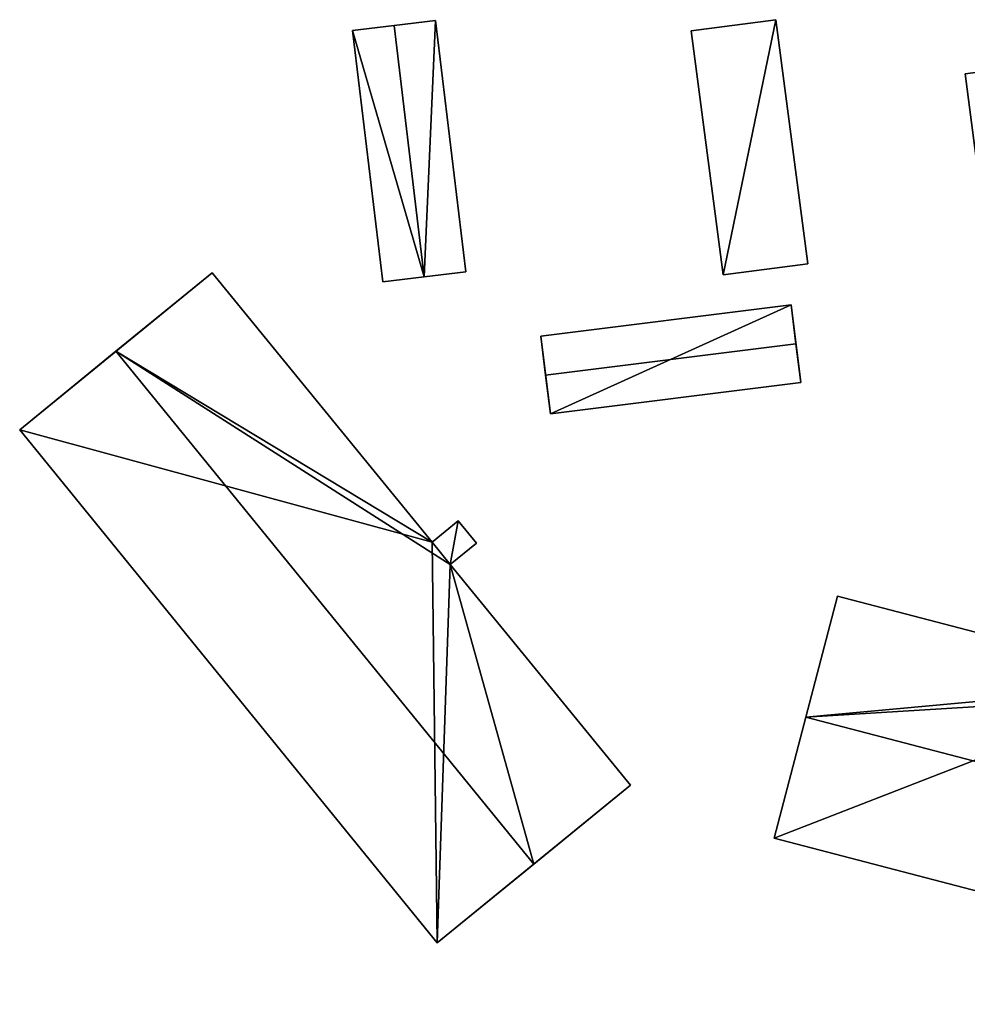
# Model space of a CAD drawing. Extents: x 514322 to 515350, y 6188348 to 6189483.
# Drawn here: x 515046 to 515106, y 6189008 to 6189070 of the extents above; entities that cross this region are included whole.
import ezdxf

# ---------------------------------------------------------------- set-up
doc = ezdxf.new("R2010")
doc.units = 0
doc.layers.add('Basic_roof', color=14, linetype='CONTINUOUS')
doc.layers.add('Basic_wall', color=252, linetype='CONTINUOUS')

msp = doc.modelspace()

# ---------------------------------------------------------------- linework, layer by layer
at = {"layer": 'Basic_roof', "color": 24}
for points in [[(515069.645, 6189069.922, 93.14), (515071.547, 6189054.087, 93.14), (515074.165, 6189054.401, 92.14), (515072.262, 6189070.237, 92.14)], [(515090.399, 6189054.208, 93.452), (515095.74, 6189054.907, 93.015), (515093.725, 6189070.29, 93.015), (515088.384, 6189069.591, 93.452)], [(515067.027, 6189069.608, 92.14), (515068.929, 6189053.772, 92.14), (515071.547, 6189054.087, 93.14), (515069.645, 6189069.922, 93.14)], [(515107.669, 6189051.372, 94.077), (515113.205, 6189052.092, 93.764), (515111.191, 6189067.587, 93.765), (515105.655, 6189066.868, 94.078)], [(515058.183, 6189054.343, 98.374), (515052.111, 6189049.396, 101.3), (515072.039, 6189037.366, 98.374), (515058.183, 6189054.343, 98.374)], [(515078.895, 6189050.34, 92.452), (515079.201, 6189047.898, 93.14), (515094.984, 6189049.872, 93.14), (515094.679, 6189052.315, 92.452)], [(515079.201, 6189047.898, 93.14), (515079.506, 6189045.455, 92.452), (515095.29, 6189047.43, 92.452), (515094.984, 6189049.872, 93.14)], [(515052.111, 6189049.396, 101.3), (515046.04, 6189044.449, 98.374), (515072.353, 6189012.108, 98.374), (515078.449, 6189017.076, 101.312)], [(515052.111, 6189049.396, 101.3), (515078.449, 6189017.076, 101.312), (515073.192, 6189035.953, 98.374), (515052.111, 6189049.396, 101.3)], [(515052.111, 6189049.396, 101.3), (515073.192, 6189035.953, 98.374), (515072.039, 6189037.366, 98.374), (515052.111, 6189049.396, 101.3)], [(515072.039, 6189037.366, 99.437), (515073.192, 6189035.953, 99.437), (515074.847, 6189037.304, 99.437), (515073.694, 6189038.717, 99.437)], [(515078.449, 6189017.076, 101.312), (515084.544, 6189022.043, 98.374), (515073.192, 6189035.953, 98.374), (515078.449, 6189017.076, 101.312)], [(515095.606, 6189026.34, 101.683), (515118.703, 6189028.458, 98.746), (515097.598, 6189033.969, 98.746), (515095.606, 6189026.34, 101.683)], [(515095.606, 6189026.34, 101.683), (515120.843, 6189027.899, 98.746), (515118.703, 6189028.458, 98.746), (515095.606, 6189026.34, 101.683)], [(515095.606, 6189026.34, 101.683), (515135.707, 6189015.868, 101.683), (515120.843, 6189027.899, 98.746), (515095.606, 6189026.34, 101.683)], [(515093.614, 6189018.71, 98.746), (515133.715, 6189008.238, 98.746), (515135.707, 6189015.868, 101.683), (515095.606, 6189026.34, 101.683)]]:
    msp.add_3dface(points, dxfattribs=at)
at = {"layer": 'Basic_wall', "color": 252}
for points in [[(515072.262, 6189070.237, 88.83), (515069.645, 6189069.922, 88.83), (515069.645, 6189069.922, 93.14), (515072.262, 6189070.237, 92.14)], [(515074.165, 6189054.401, 88.83), (515072.262, 6189070.237, 88.83), (515072.262, 6189070.237, 92.14), (515074.165, 6189054.401, 92.14)], [(515093.725, 6189070.29, 89.95), (515088.384, 6189069.591, 89.95), (515088.384, 6189069.591, 93.452), (515093.725, 6189070.29, 93.015)], [(515095.74, 6189054.907, 89.95), (515093.725, 6189070.29, 89.95), (515093.725, 6189070.29, 93.015), (515095.74, 6189054.907, 93.015)], [(515069.645, 6189069.922, 88.83), (515067.027, 6189069.608, 88.83), (515067.027, 6189069.608, 92.14), (515069.645, 6189069.922, 93.14)], [(515067.027, 6189069.608, 88.83), (515068.929, 6189053.772, 88.83), (515068.929, 6189053.772, 92.14), (515067.027, 6189069.608, 92.14)], [(515088.384, 6189069.591, 89.95), (515090.399, 6189054.208, 89.95), (515090.399, 6189054.208, 93.452), (515088.384, 6189069.591, 93.452)], [(515111.191, 6189067.587, 91.12), (515105.655, 6189066.868, 91.12), (515105.655, 6189066.868, 94.078), (515111.191, 6189067.587, 93.765)], [(515105.655, 6189066.868, 91.12), (515107.669, 6189051.372, 91.12), (515107.669, 6189051.372, 94.077), (515105.655, 6189066.868, 94.078)], [(515090.399, 6189054.208, 89.95), (515095.74, 6189054.907, 89.95), (515095.74, 6189054.907, 93.015), (515090.399, 6189054.208, 93.452)], [(515058.183, 6189054.343, 98.374), (515058.183, 6189054.343, 87.64), (515046.04, 6189044.449, 87.64), (515058.183, 6189054.343, 98.374)], [(515052.111, 6189049.396, 101.3), (515058.183, 6189054.343, 98.374), (515046.04, 6189044.449, 87.64), (515052.111, 6189049.396, 101.3)], [(515072.039, 6189037.366, 87.64), (515058.183, 6189054.343, 87.64), (515058.183, 6189054.343, 98.374), (515072.039, 6189037.366, 98.374)], [(515068.929, 6189053.772, 88.83), (515071.547, 6189054.087, 88.83), (515071.547, 6189054.087, 93.14), (515068.929, 6189053.772, 92.14)], [(515071.547, 6189054.087, 88.83), (515074.165, 6189054.401, 88.83), (515074.165, 6189054.401, 92.14), (515071.547, 6189054.087, 93.14)], [(515094.679, 6189052.315, 88.91), (515078.895, 6189050.34, 88.91), (515078.895, 6189050.34, 92.452), (515094.679, 6189052.315, 92.452)], [(515095.29, 6189047.43, 92.452), (515095.29, 6189047.43, 88.91), (515094.679, 6189052.315, 88.91), (515095.29, 6189047.43, 92.452)], [(515094.984, 6189049.872, 93.14), (515095.29, 6189047.43, 92.452), (515094.679, 6189052.315, 88.91), (515094.984, 6189049.872, 93.14)], [(515094.679, 6189052.315, 88.91), (515094.679, 6189052.315, 92.452), (515094.984, 6189049.872, 93.14), (515094.679, 6189052.315, 88.91)], [(515078.895, 6189050.34, 92.452), (515078.895, 6189050.34, 88.91), (515079.506, 6189045.455, 88.91), (515078.895, 6189050.34, 92.452)], [(515079.201, 6189047.898, 93.14), (515078.895, 6189050.34, 92.452), (515079.506, 6189045.455, 88.91), (515079.201, 6189047.898, 93.14)], [(515046.04, 6189044.449, 87.64), (515046.04, 6189044.449, 98.374), (515052.111, 6189049.396, 101.3), (515046.04, 6189044.449, 87.64)], [(515079.506, 6189045.455, 88.91), (515079.506, 6189045.455, 92.452), (515079.201, 6189047.898, 93.14), (515079.506, 6189045.455, 88.91)], [(515079.506, 6189045.455, 88.91), (515095.29, 6189047.43, 88.91), (515095.29, 6189047.43, 92.452), (515079.506, 6189045.455, 92.452)], [(515046.04, 6189044.449, 87.64), (515072.353, 6189012.108, 87.64), (515072.353, 6189012.108, 98.374), (515046.04, 6189044.449, 98.374)], [(515073.694, 6189038.717, 99.437), (515073.694, 6189038.717, 87.64), (515072.039, 6189037.366, 87.64), (515073.694, 6189038.717, 99.437)], [(515073.694, 6189038.717, 99.437), (515072.039, 6189037.366, 87.64), (515072.039, 6189037.366, 98.374), (515073.694, 6189038.717, 99.437)], [(515072.039, 6189037.366, 98.374), (515072.039, 6189037.366, 99.437), (515073.694, 6189038.717, 99.437), (515072.039, 6189037.366, 98.374)], [(515074.847, 6189037.304, 87.64), (515073.694, 6189038.717, 87.64), (515073.694, 6189038.717, 99.437), (515074.847, 6189037.304, 99.437)], [(515072.039, 6189037.366, 98.374), (515073.192, 6189035.953, 98.374), (515073.192, 6189035.953, 99.437), (515072.039, 6189037.366, 99.437)], [(515073.192, 6189035.953, 87.64), (515074.847, 6189037.304, 87.64), (515074.847, 6189037.304, 99.437), (515073.192, 6189035.953, 87.64)], [(515073.192, 6189035.953, 98.374), (515073.192, 6189035.953, 87.64), (515074.847, 6189037.304, 99.437), (515073.192, 6189035.953, 98.374)], [(515074.847, 6189037.304, 99.437), (515073.192, 6189035.953, 99.437), (515073.192, 6189035.953, 98.374), (515074.847, 6189037.304, 99.437)], [(515084.544, 6189022.043, 87.64), (515073.192, 6189035.953, 87.64), (515073.192, 6189035.953, 98.374), (515084.544, 6189022.043, 98.374)], [(515097.598, 6189033.969, 98.746), (515097.598, 6189033.969, 87.69), (515093.614, 6189018.71, 87.69), (515097.598, 6189033.969, 98.746)], [(515097.598, 6189033.969, 98.746), (515093.614, 6189018.71, 87.69), (515093.614, 6189018.71, 98.746), (515097.598, 6189033.969, 98.746)], [(515093.614, 6189018.71, 98.746), (515095.606, 6189026.34, 101.683), (515097.598, 6189033.969, 98.746), (515093.614, 6189018.71, 98.746)], [(515118.703, 6189028.458, 87.69), (515097.598, 6189033.969, 87.69), (515097.598, 6189033.969, 98.746), (515118.703, 6189028.458, 98.746)], [(515072.353, 6189012.108, 87.64), (515084.544, 6189022.043, 87.64), (515084.544, 6189022.043, 98.374), (515072.353, 6189012.108, 87.64)], [(515072.353, 6189012.108, 87.64), (515084.544, 6189022.043, 98.374), (515078.449, 6189017.076, 101.312), (515072.353, 6189012.108, 87.64)], [(515093.614, 6189018.71, 87.69), (515133.715, 6189008.238, 87.69), (515133.715, 6189008.238, 98.746), (515093.614, 6189018.71, 98.746)], [(515072.353, 6189012.108, 87.64), (515078.449, 6189017.076, 101.312), (515072.353, 6189012.108, 98.374), (515072.353, 6189012.108, 87.64)]]:
    msp.add_3dface(points, dxfattribs=at)
at = {"layer": 'footprint_base', "color": 4}
for points in [[(515072.262, 6189070.237, 88.83), (515069.645, 6189069.922, 88.83), (515071.547, 6189054.087, 88.83), (515072.262, 6189070.237, 88.83)], [(515074.165, 6189054.401, 88.83), (515072.262, 6189070.237, 88.83), (515071.547, 6189054.087, 88.83), (515074.165, 6189054.401, 88.83)], [(515088.384, 6189069.591, 89.95), (515090.399, 6189054.208, 89.95), (515093.725, 6189070.29, 89.95), (515088.384, 6189069.591, 89.95)], [(515090.399, 6189054.208, 89.95), (515095.74, 6189054.907, 89.95), (515093.725, 6189070.29, 89.95), (515090.399, 6189054.208, 89.95)], [(515069.645, 6189069.922, 88.83), (515067.027, 6189069.608, 88.83), (515071.547, 6189054.087, 88.83), (515069.645, 6189069.922, 88.83)], [(515067.027, 6189069.608, 88.83), (515068.929, 6189053.772, 88.83), (515071.547, 6189054.087, 88.83), (515067.027, 6189069.608, 88.83)], [(515105.655, 6189066.868, 91.12), (515107.669, 6189051.372, 91.12), (515111.191, 6189067.587, 91.12), (515105.655, 6189066.868, 91.12)], [(515072.039, 6189037.366, 87.64), (515058.183, 6189054.343, 87.64), (515046.04, 6189044.449, 87.64), (515072.039, 6189037.366, 87.64)], [(515094.679, 6189052.315, 88.91), (515078.895, 6189050.34, 88.91), (515079.506, 6189045.455, 88.91), (515094.679, 6189052.315, 88.91)], [(515079.506, 6189045.455, 88.91), (515095.29, 6189047.43, 88.91), (515094.679, 6189052.315, 88.91), (515079.506, 6189045.455, 88.91)], [(515046.04, 6189044.449, 87.64), (515072.353, 6189012.108, 87.64), (515072.039, 6189037.366, 87.64), (515046.04, 6189044.449, 87.64)], [(515073.694, 6189038.717, 87.64), (515072.039, 6189037.366, 87.64), (515073.192, 6189035.953, 87.64), (515073.694, 6189038.717, 87.64)], [(515073.192, 6189035.953, 87.64), (515074.847, 6189037.304, 87.64), (515073.694, 6189038.717, 87.64), (515073.192, 6189035.953, 87.64)], [(515072.353, 6189012.108, 87.64), (515073.192, 6189035.953, 87.64), (515072.039, 6189037.366, 87.64), (515072.353, 6189012.108, 87.64)], [(515084.544, 6189022.043, 87.64), (515073.192, 6189035.953, 87.64), (515072.353, 6189012.108, 87.64), (515084.544, 6189022.043, 87.64)], [(515118.703, 6189028.458, 87.69), (515097.598, 6189033.969, 87.69), (515093.614, 6189018.71, 87.69), (515118.703, 6189028.458, 87.69)], [(515093.614, 6189018.71, 87.69), (515133.715, 6189008.238, 87.69), (515118.703, 6189028.458, 87.69), (515093.614, 6189018.71, 87.69)]]:
    msp.add_3dface(points, dxfattribs=at)

doc.saveas('drawing.dxf')
